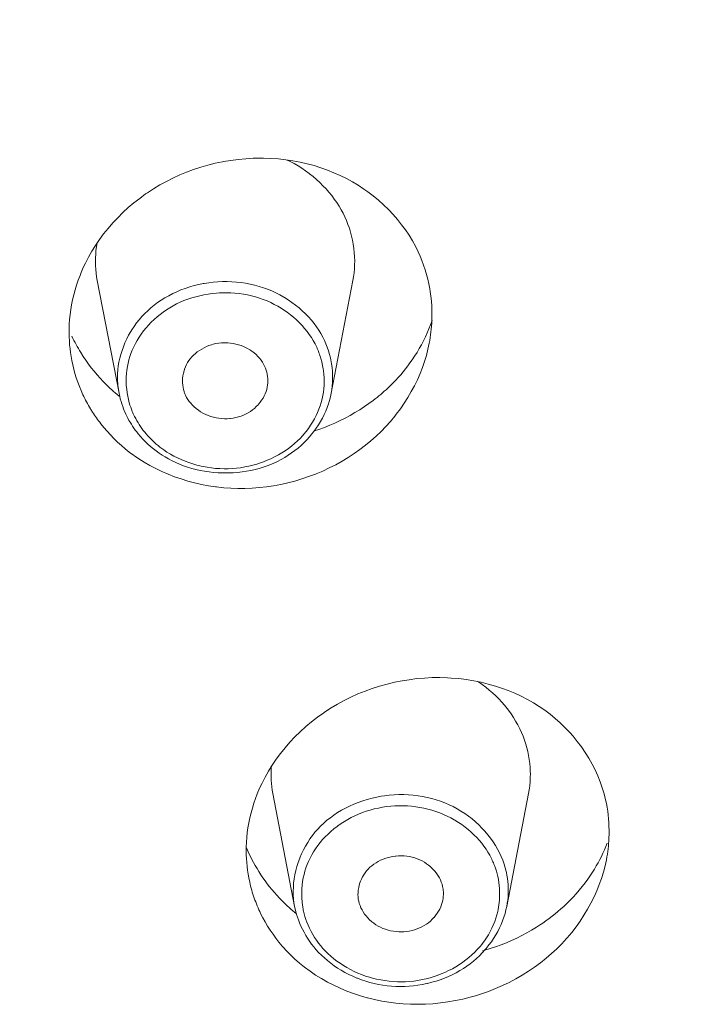
# Model space of a CAD drawing. Units: millimetres. Extents: x 23638 to 25318, y 4478 to 6854.
# Drawn here: x 24028 to 24036, y 5916 to 5928 of the extents above; entities that cross this region are included whole.
import ezdxf

# ---------------------------------------------------------------- set-up
doc = ezdxf.new("R2010")
doc.units = ezdxf.units.MM
doc.header["$LTSCALE"] = 10
doc.layers.add('寸法', color=3, linetype='Continuous', lineweight=20)
doc.layers.add('細線', color=7, linetype='Continuous', lineweight=9)
doc.styles.add('japanese', font='romans.shx', dxfattribs={"bigfont": 'bigfont.shx'})
doc.dimstyles.new('KIHON', dxfattribs={"dimscale": 10, "dimtxt": 2.5, "dimasz": 2.5, "dimexe": 0, "dimexo": 2, "dimgap": 1, "dimtad": 1, "dimdec": 0, "dimdsep": 46, "dimtxsty": 'japanese', "dimblk": 'OPEN30', "dimcen": 2.5, "dimadec": 0, "dimazin": 0, "dimtfac": 1, "dimtdec": 0, "dimtmove": 0, "dimatfit": 0, "dimfxl": 1, "dimarcsym": 0})

# ---------------------------------------------------------------- blocks, each defined once
blk = doc.blocks.new('_Open30')
at = {"color": 0, "linetype": 'ByBlock', "lineweight": -2}
for p, q in [((-1, 0.26795), (0, 0)), ((0, 0), (-1, -0.26795)), ((0, 0), (-1, 0))]:
    blk.add_line(p, q, dxfattribs=at)
blk = doc.blocks.new('*D195')
at = {"layer": 'Defpoints', "color": 0, "transparency": 16777216}
for p in [(24046.928, 6038.589), (24046.928, 5944.164), (23946.921, 5920.858)]:
    blk.add_point(p, dxfattribs=at)
at = {"layer": '寸法', "color": 0, "lineweight": -2, "transparency": 16777216}
for p, q in [((23946.921, 5930.858), (23946.921, 6038.589)), ((23971.921, 6038.589), (24021.928, 6038.589)), ((24046.928, 5954.164), (24046.928, 6038.589))]:
    blk.add_line(p, q, dxfattribs=at)
at = {"layer": '寸法', "color": 0, "lineweight": -2, "transparency": 16777216, "xscale": 25, "yscale": 25, "zscale": 25, "rotation": 180}
blk.add_blockref('_Open30', (23946.921, 6038.589), dxfattribs=at)
at = {"layer": '寸法', "color": 0, "lineweight": -2, "transparency": 16777216, "xscale": 25, "yscale": 25, "zscale": 25}
blk.add_blockref('_Open30', (24046.928, 6038.589), dxfattribs=at)
at = {"layer": '寸法', "color": 0, "lineweight": 5, "transparency": 16777216, "insert": (23996.924, 6061.089), "char_height": 25, "attachment_point": 5, "style": 'japanese'}
blk.add_mtext('%%C100', dxfattribs=at)

msp = doc.modelspace()

# ---------------------------------------------------------------- linework, layer by layer
at = {"layer": '細線'}
for points in [[(24028.544, 5924.834), (24028.58, 5924.903), (24028.619, 5924.972), (24028.662, 5925.04), (24028.707, 5925.108), (24028.756, 5925.174), (24028.808, 5925.239), (24028.863, 5925.302), (24028.921, 5925.364), (24028.982, 5925.424), (24029.045, 5925.481), (24029.11, 5925.537), (24029.178, 5925.59), (24029.248, 5925.641), (24029.269, 5925.655), (24029.341, 5925.702), (24029.414, 5925.747), (24029.49, 5925.788), (24029.567, 5925.827), (24029.646, 5925.864), (24029.727, 5925.897), (24029.809, 5925.927), (24029.892, 5925.954), (24029.976, 5925.979), (24030.062, 5926), (24030.148, 5926.018), (24030.157, 5926.019), (24030.243, 5926.034), (24030.331, 5926.045), (24030.418, 5926.053), (24030.506, 5926.058), (24030.539, 5926.059), (24030.626, 5926.059), (24030.713, 5926.056), (24030.8, 5926.05), (24030.885, 5926.041), (24030.97, 5926.028), (24031.053, 5926.012), (24031.136, 5925.994), (24031.216, 5925.972), (24031.295, 5925.948), (24031.373, 5925.92), (24031.448, 5925.89), (24031.522, 5925.857), (24031.594, 5925.822), (24031.664, 5925.784), (24031.732, 5925.743), (24031.799, 5925.699), (24031.844, 5925.667), (24031.908, 5925.618), (24031.969, 5925.567), (24032.029, 5925.514), (24032.086, 5925.458), (24032.14, 5925.401), (24032.191, 5925.342), (24032.24, 5925.282), (24032.285, 5925.22), (24032.327, 5925.158), (24032.366, 5925.094), (24032.401, 5925.03), (24032.433, 5924.965)], [(24030.904, 5926.038), (24030.937, 5926.021), (24030.984, 5925.996), (24031.03, 5925.969), (24031.075, 5925.941), (24031.118, 5925.912), (24031.16, 5925.881), (24031.165, 5925.877), (24031.206, 5925.845), (24031.245, 5925.811), (24031.284, 5925.775), (24031.321, 5925.738), (24031.357, 5925.701), (24031.391, 5925.662), (24031.423, 5925.622), (24031.453, 5925.582), (24031.482, 5925.541), (24031.509, 5925.499), (24031.533, 5925.457), (24031.556, 5925.415), (24031.577, 5925.372)], [(24031.577, 5925.372), (24031.596, 5925.33), (24031.613, 5925.286), (24031.629, 5925.241), (24031.643, 5925.196), (24031.655, 5925.149), (24031.666, 5925.101), (24031.675, 5925.053), (24031.675, 5925.053), (24031.682, 5925.005), (24031.687, 5924.956), (24031.69, 5924.908), (24031.692, 5924.86), (24031.691, 5924.812), (24031.689, 5924.765), (24031.685, 5924.718), (24031.679, 5924.673), (24031.671, 5924.628)], [(24028.683, 5924.628), (24028.675, 5924.672), (24028.669, 5924.716), (24028.665, 5924.76), (24028.662, 5924.804), (24028.661, 5924.848), (24028.662, 5924.893), (24028.664, 5924.937), (24028.667, 5924.981), (24028.673, 5925.025), (24028.68, 5925.069)], [(24032.433, 5924.965), (24032.456, 5924.914), (24032.477, 5924.862), (24032.496, 5924.809), (24032.514, 5924.756), (24032.53, 5924.701), (24032.545, 5924.645), (24032.558, 5924.589), (24032.569, 5924.532), (24032.574, 5924.502), (24032.582, 5924.445), (24032.588, 5924.388), (24032.592, 5924.331), (24032.594, 5924.274), (24032.595, 5924.218), (24032.594, 5924.163)], [(24028.353, 5924.061), (24028.355, 5924.118), (24028.359, 5924.174), (24028.365, 5924.231), (24028.373, 5924.289), (24028.383, 5924.346), (24028.394, 5924.404), (24028.408, 5924.462), (24028.424, 5924.52), (24028.441, 5924.577), (24028.46, 5924.633), (24028.481, 5924.69), (24028.495, 5924.725), (24028.519, 5924.78), (24028.544, 5924.834)], [(24028.937, 5923.311), (24028.683, 5924.628)], [(24031.339, 5923.928), (24031.319, 5923.969), (24031.296, 5924.009), (24031.271, 5924.049), (24031.245, 5924.089), (24031.216, 5924.128), (24031.185, 5924.166), (24031.152, 5924.204), (24031.116, 5924.24), (24031.079, 5924.275), (24031.041, 5924.309), (24031, 5924.342), (24030.958, 5924.373), (24030.915, 5924.403), (24030.87, 5924.431), (24030.862, 5924.436), (24030.816, 5924.462), (24030.769, 5924.485), (24030.722, 5924.507), (24030.673, 5924.527), (24030.624, 5924.545), (24030.573, 5924.561), (24030.522, 5924.575), (24030.47, 5924.587), (24030.417, 5924.597), (24030.364, 5924.606), (24030.31, 5924.612), (24030.255, 5924.616), (24030.201, 5924.617), (24030.146, 5924.617), (24030.091, 5924.615), (24030.036, 5924.61), (24029.985, 5924.604), (24029.931, 5924.595), (24029.922, 5924.594), (24029.868, 5924.583), (24029.815, 5924.57), (24029.763, 5924.555), (24029.711, 5924.538), (24029.661, 5924.519), (24029.612, 5924.498), (24029.564, 5924.476), (24029.517, 5924.452), (24029.472, 5924.427), (24029.429, 5924.4), (24029.387, 5924.371), (24029.347, 5924.341), (24029.309, 5924.31), (24029.272, 5924.277), (24029.237, 5924.243), (24029.204, 5924.208), (24029.172, 5924.171), (24029.142, 5924.133), (24029.113, 5924.093), (24029.086, 5924.052), (24029.074, 5924.032), (24029.049, 5923.989), (24029.027, 5923.946), (24029.006, 5923.901), (24028.988, 5923.856), (24028.972, 5923.811), (24028.957, 5923.766), (24028.946, 5923.721), (24028.936, 5923.676), (24028.928, 5923.631), (24028.923, 5923.586), (24028.92, 5923.542), (24028.919, 5923.499)], [(24031.417, 5923.311), (24031.671, 5924.628)], [(24031.247, 5923.852), (24031.228, 5923.89), (24031.207, 5923.927), (24031.185, 5923.963), (24031.16, 5924), (24031.134, 5924.035), (24031.106, 5924.07), (24031.076, 5924.104), (24031.044, 5924.137), (24031.011, 5924.169), (24030.976, 5924.2), (24030.94, 5924.23), (24030.903, 5924.258), (24030.871, 5924.28), (24030.832, 5924.306), (24030.792, 5924.329), (24030.751, 5924.351), (24030.71, 5924.372), (24030.667, 5924.391), (24030.623, 5924.408), (24030.578, 5924.424), (24030.532, 5924.438), (24030.485, 5924.45), (24030.438, 5924.461), (24030.39, 5924.469), (24030.341, 5924.476), (24030.292, 5924.482), (24030.243, 5924.485), (24030.193, 5924.486), (24030.143, 5924.486), (24030.11, 5924.485), (24030.075, 5924.482), (24030.026, 5924.478), (24029.977, 5924.471), (24029.928, 5924.463), (24029.88, 5924.452), (24029.833, 5924.44), (24029.786, 5924.427), (24029.741, 5924.411), (24029.696, 5924.394), (24029.653, 5924.376), (24029.61, 5924.356), (24029.569, 5924.334), (24029.529, 5924.311), (24029.49, 5924.287), (24029.453, 5924.261), (24029.416, 5924.233), (24029.381, 5924.204), (24029.347, 5924.174), (24029.314, 5924.142), (24029.282, 5924.109), (24029.252, 5924.075), (24029.224, 5924.04), (24029.197, 5924.004), (24029.172, 5923.967), (24029.149, 5923.93), (24029.128, 5923.893), (24029.109, 5923.855), (24029.092, 5923.817), (24029.076, 5923.778), (24029.063, 5923.74)], [(24032.596, 5924.162), (24032.579, 5924.113), (24032.56, 5924.065), (24032.54, 5924.018), (24032.518, 5923.97), (24032.495, 5923.924), (24032.471, 5923.878), (24032.446, 5923.833), (24032.42, 5923.789), (24032.392, 5923.745), (24032.363, 5923.702)], [(24032.563, 5923.897), (24032.547, 5923.826), (24032.529, 5923.754), (24032.507, 5923.683), (24032.483, 5923.612), (24032.455, 5923.541), (24032.424, 5923.47), (24032.39, 5923.4), (24032.353, 5923.331), (24032.314, 5923.263), (24032.271, 5923.196), (24032.226, 5923.13), (24032.178, 5923.067), (24032.16, 5923.044), (24032.109, 5922.982), (24032.056, 5922.923), (24032, 5922.866), (24031.942, 5922.81), (24031.881, 5922.756), (24031.818, 5922.704), (24031.752, 5922.654), (24031.685, 5922.607), (24031.615, 5922.561), (24031.544, 5922.518), (24031.47, 5922.477), (24031.395, 5922.439), (24031.318, 5922.403), (24031.24, 5922.37), (24031.233, 5922.367), (24031.153, 5922.337), (24031.074, 5922.311), (24030.993, 5922.286), (24030.91, 5922.265), (24030.827, 5922.247), (24030.744, 5922.231), (24030.66, 5922.219), (24030.577, 5922.209), (24030.493, 5922.203), (24030.409, 5922.2), (24030.326, 5922.2), (24030.243, 5922.202), (24030.161, 5922.208), (24030.078, 5922.217), (24030.063, 5922.219), (24029.981, 5922.231), (24029.899, 5922.247), (24029.819, 5922.265), (24029.74, 5922.286), (24029.662, 5922.31), (24029.586, 5922.336), (24029.511, 5922.366), (24029.438, 5922.397), (24029.367, 5922.431), (24029.298, 5922.468), (24029.232, 5922.506), (24029.167, 5922.547)], [(24029.685, 5923.383), (24029.681, 5923.408), (24029.679, 5923.435), (24029.679, 5923.462), (24029.68, 5923.489), (24029.684, 5923.517), (24029.689, 5923.545), (24029.697, 5923.573), (24029.703, 5923.593), (24029.714, 5923.62), (24029.726, 5923.646), (24029.739, 5923.671), (24029.754, 5923.694), (24029.77, 5923.716), (24029.788, 5923.738), (24029.808, 5923.758), (24029.829, 5923.778), (24029.852, 5923.796), (24029.877, 5923.813), (24029.903, 5923.829), (24029.93, 5923.844), (24029.959, 5923.857), (24029.988, 5923.869), (24030.019, 5923.879), (24030.038, 5923.884), (24030.07, 5923.892), (24030.102, 5923.897), (24030.134, 5923.9), (24030.144, 5923.901), (24030.177, 5923.902), (24030.209, 5923.901), (24030.241, 5923.898), (24030.272, 5923.894), (24030.303, 5923.887), (24030.334, 5923.879), (24030.364, 5923.869), (24030.393, 5923.857), (24030.421, 5923.844), (24030.437, 5923.836), (24030.464, 5923.82), (24030.49, 5923.802), (24030.515, 5923.783), (24030.538, 5923.763), (24030.559, 5923.742), (24030.579, 5923.721), (24030.597, 5923.698), (24030.613, 5923.675), (24030.627, 5923.652), (24030.639, 5923.628)], [(24031.417, 5923.311), (24031.424, 5923.352), (24031.429, 5923.393), (24031.432, 5923.436), (24031.434, 5923.479), (24031.433, 5923.523), (24031.431, 5923.567), (24031.427, 5923.611), (24031.421, 5923.655), (24031.417, 5923.68), (24031.408, 5923.724), (24031.398, 5923.766), (24031.385, 5923.808), (24031.371, 5923.849), (24031.356, 5923.889), (24031.339, 5923.928)], [(24029.063, 5923.74), (24029.052, 5923.702), (24029.042, 5923.663), (24029.034, 5923.623), (24029.028, 5923.582), (24029.024, 5923.541), (24029.021, 5923.499), (24029.02, 5923.456), (24029.021, 5923.414), (24029.022, 5923.402), (24029.026, 5923.36), (24029.031, 5923.318), (24029.038, 5923.277), (24029.047, 5923.237), (24029.057, 5923.198)], [(24030.639, 5923.628), (24030.648, 5923.605), (24030.657, 5923.582), (24030.663, 5923.557), (24030.669, 5923.533), (24030.673, 5923.508), (24030.675, 5923.483), (24030.676, 5923.457), (24030.675, 5923.432), (24030.672, 5923.407), (24030.669, 5923.383)], [(24031.082, 5922.816), (24031.096, 5922.832), (24031.124, 5922.866), (24031.151, 5922.901), (24031.176, 5922.937), (24031.199, 5922.974), (24031.221, 5923.012), (24031.24, 5923.05), (24031.258, 5923.088), (24031.274, 5923.127), (24031.288, 5923.166), (24031.3, 5923.205), (24031.31, 5923.245), (24031.319, 5923.284), (24031.325, 5923.324), (24031.33, 5923.365), (24031.333, 5923.407), (24031.334, 5923.449), (24031.333, 5923.491), (24031.331, 5923.533), (24031.326, 5923.575), (24031.323, 5923.596), (24031.316, 5923.637), (24031.307, 5923.678), (24031.296, 5923.718)], [(24032.363, 5923.702), (24032.338, 5923.666), (24032.312, 5923.631), (24032.285, 5923.597), (24032.258, 5923.563), (24032.23, 5923.529), (24032.201, 5923.496), (24032.171, 5923.464), (24032.141, 5923.433), (24032.11, 5923.402), (24032.078, 5923.372)], [(24029.715, 5923.288), (24029.711, 5923.297), (24029.707, 5923.306), (24029.703, 5923.315), (24029.7, 5923.325), (24029.697, 5923.334), (24029.694, 5923.344), (24029.691, 5923.354), (24029.689, 5923.363), (24029.687, 5923.373), (24029.685, 5923.383)], [(24030.669, 5923.383), (24030.663, 5923.357), (24030.655, 5923.331), (24030.645, 5923.306), (24030.633, 5923.28), (24030.62, 5923.255), (24030.604, 5923.23), (24030.587, 5923.206), (24030.568, 5923.183), (24030.562, 5923.176), (24030.541, 5923.155), (24030.52, 5923.135), (24030.497, 5923.117), (24030.473, 5923.1), (24030.447, 5923.084), (24030.421, 5923.07), (24030.392, 5923.057), (24030.363, 5923.045), (24030.333, 5923.036), (24030.302, 5923.028), (24030.271, 5923.022), (24030.239, 5923.017), (24030.233, 5923.017), (24030.201, 5923.014), (24030.168, 5923.014), (24030.136, 5923.016), (24030.104, 5923.019), (24030.072, 5923.024), (24030.041, 5923.031), (24030.01, 5923.04), (24029.98, 5923.05), (24029.952, 5923.062), (24029.924, 5923.076), (24029.917, 5923.08), (24029.89, 5923.096), (24029.864, 5923.113), (24029.839, 5923.132), (24029.816, 5923.152), (24029.795, 5923.173), (24029.775, 5923.195), (24029.757, 5923.217), (24029.741, 5923.24), (24029.727, 5923.264), (24029.715, 5923.288)], [(24029.475, 5922.567), (24029.515, 5922.544), (24029.557, 5922.522), (24029.6, 5922.501), (24029.645, 5922.482), (24029.691, 5922.465), (24029.738, 5922.449), (24029.786, 5922.434), (24029.835, 5922.421), (24029.886, 5922.41), (24029.937, 5922.401), (24029.989, 5922.393), (24030.041, 5922.387), (24030.094, 5922.383), (24030.147, 5922.381), (24030.165, 5922.38), (24030.218, 5922.381), (24030.271, 5922.383), (24030.323, 5922.387), (24030.375, 5922.393), (24030.427, 5922.401), (24030.477, 5922.41), (24030.527, 5922.421), (24030.575, 5922.434), (24030.623, 5922.449), (24030.669, 5922.465), (24030.701, 5922.477), (24030.746, 5922.496), (24030.789, 5922.516), (24030.832, 5922.538), (24030.874, 5922.562), (24030.914, 5922.587), (24030.954, 5922.614), (24030.992, 5922.642), (24031.029, 5922.671), (24031.064, 5922.702), (24031.098, 5922.734), (24031.131, 5922.767), (24031.162, 5922.801), (24031.192, 5922.837), (24031.214, 5922.865), (24031.242, 5922.903), (24031.267, 5922.942), (24031.291, 5922.982), (24031.314, 5923.022), (24031.334, 5923.063), (24031.353, 5923.104), (24031.37, 5923.145), (24031.384, 5923.187), (24031.397, 5923.228), (24031.408, 5923.27), (24031.417, 5923.311)], [(24031.909, 5923.229), (24031.858, 5923.191), (24031.805, 5923.155), (24031.751, 5923.119), (24031.695, 5923.085), (24031.638, 5923.053), (24031.58, 5923.022), (24031.52, 5922.992), (24031.46, 5922.964), (24031.399, 5922.938), (24031.337, 5922.913), (24031.274, 5922.89), (24031.22, 5922.872)], [(24029.016, 5923.067), (24029.028, 5923.043), (24029.04, 5923.019), (24029.053, 5922.995), (24029.067, 5922.972), (24029.081, 5922.949), (24029.096, 5922.926), (24029.111, 5922.904), (24029.127, 5922.882), (24029.143, 5922.86), (24029.16, 5922.839)], [(24029.107, 5923.064), (24029.119, 5923.039), (24029.132, 5923.015), (24029.145, 5922.991), (24029.159, 5922.968), (24029.173, 5922.945), (24029.188, 5922.922), (24029.204, 5922.9), (24029.22, 5922.878), (24029.237, 5922.857), (24029.255, 5922.836)], [(24029.167, 5922.547), (24029.118, 5922.581), (24029.105, 5922.59), (24029.057, 5922.625), (24029.01, 5922.663), (24028.964, 5922.701), (24028.92, 5922.741), (24028.877, 5922.782), (24028.836, 5922.824), (24028.797, 5922.867), (24028.759, 5922.911), (24028.723, 5922.956)], [(24029.16, 5922.839), (24029.186, 5922.807), (24029.215, 5922.776), (24029.244, 5922.746), (24029.274, 5922.717), (24029.306, 5922.689), (24029.338, 5922.663), (24029.371, 5922.637), (24029.405, 5922.612), (24029.44, 5922.589), (24029.475, 5922.567)], [(24029.255, 5922.836), (24029.273, 5922.815), (24029.292, 5922.795), (24029.311, 5922.775), (24029.331, 5922.755), (24029.351, 5922.737), (24029.372, 5922.718), (24029.393, 5922.7), (24029.415, 5922.683), (24029.437, 5922.666), (24029.459, 5922.65)], [(24029.459, 5922.65), (24029.497, 5922.625), (24029.537, 5922.6), (24029.578, 5922.577), (24029.62, 5922.556), (24029.663, 5922.536), (24029.708, 5922.518), (24029.753, 5922.501), (24029.8, 5922.486), (24029.847, 5922.472), (24029.895, 5922.461), (24029.919, 5922.455), (24029.967, 5922.446), (24030.016, 5922.439), (24030.065, 5922.434), (24030.115, 5922.431), (24030.164, 5922.429), (24030.213, 5922.43), (24030.261, 5922.432), (24030.31, 5922.436), (24030.358, 5922.442), (24030.406, 5922.45), (24030.454, 5922.46), (24030.502, 5922.471), (24030.549, 5922.484), (24030.577, 5922.494), (24030.624, 5922.51), (24030.669, 5922.528), (24030.713, 5922.547), (24030.756, 5922.568), (24030.799, 5922.591), (24030.839, 5922.615), (24030.879, 5922.64), (24030.917, 5922.667), (24030.953, 5922.695), (24030.988, 5922.724), (24031.021, 5922.754), (24031.053, 5922.784), (24031.082, 5922.816)], [(24030.608, 5918.755), (24030.644, 5918.826), (24030.684, 5918.896), (24030.727, 5918.966), (24030.774, 5919.034), (24030.823, 5919.102), (24030.877, 5919.167), (24030.933, 5919.232), (24030.992, 5919.295), (24031.054, 5919.356), (24031.119, 5919.415), (24031.187, 5919.471), (24031.257, 5919.525), (24031.329, 5919.577), (24031.34, 5919.584), (24031.415, 5919.633), (24031.491, 5919.678), (24031.568, 5919.721), (24031.648, 5919.76), (24031.729, 5919.797), (24031.812, 5919.83), (24031.897, 5919.861), (24031.983, 5919.888), (24032.07, 5919.912), (24032.158, 5919.933), (24032.246, 5919.951), (24032.33, 5919.964), (24032.419, 5919.976), (24032.509, 5919.983), (24032.598, 5919.988), (24032.688, 5919.988), (24032.777, 5919.986), (24032.82, 5919.983), (24032.908, 5919.976), (24032.996, 5919.965), (24033.083, 5919.951), (24033.169, 5919.933), (24033.253, 5919.912), (24033.337, 5919.888), (24033.419, 5919.861), (24033.486, 5919.837), (24033.564, 5919.805), (24033.639, 5919.77), (24033.711, 5919.733), (24033.781, 5919.694), (24033.849, 5919.652), (24033.913, 5919.607), (24033.976, 5919.561), (24034.036, 5919.511), (24034.095, 5919.459), (24034.152, 5919.403), (24034.207, 5919.345), (24034.244, 5919.304), (24034.294, 5919.242), (24034.342, 5919.178), (24034.387, 5919.112), (24034.429, 5919.046), (24034.467, 5918.978), (24034.502, 5918.909), (24034.534, 5918.839), (24034.562, 5918.77), (24034.586, 5918.7), (24034.607, 5918.63), (24034.625, 5918.561)], [(24033.132, 5919.941), (24033.138, 5919.937), (24033.182, 5919.907), (24033.224, 5919.875), (24033.264, 5919.843), (24033.303, 5919.81), (24033.34, 5919.776), (24033.375, 5919.74), (24033.41, 5919.703), (24033.443, 5919.665), (24033.458, 5919.647), (24033.489, 5919.606), (24033.519, 5919.565), (24033.547, 5919.522), (24033.573, 5919.479), (24033.598, 5919.436), (24033.621, 5919.391), (24033.641, 5919.347), (24033.66, 5919.302), (24033.677, 5919.257), (24033.692, 5919.212), (24033.705, 5919.167), (24033.716, 5919.123)], [(24033.716, 5919.123), (24033.725, 5919.077), (24033.733, 5919.031), (24033.738, 5918.984), (24033.742, 5918.936), (24033.744, 5918.888), (24033.745, 5918.867), (24033.744, 5918.819), (24033.742, 5918.772), (24033.737, 5918.724), (24033.731, 5918.678), (24033.723, 5918.632)], [(24030.424, 5918.009), (24030.426, 5918.065), (24030.43, 5918.121), (24030.436, 5918.178), (24030.444, 5918.234), (24030.454, 5918.291), (24030.466, 5918.348), (24030.48, 5918.406), (24030.495, 5918.462), (24030.513, 5918.519), (24030.532, 5918.575), (24030.553, 5918.631), (24030.56, 5918.648), (24030.583, 5918.702), (24030.608, 5918.755)], [(24030.989, 5917.314), (24030.735, 5918.632)], [(24033.463, 5917.722), (24033.452, 5917.765), (24033.439, 5917.809), (24033.423, 5917.853), (24033.405, 5917.896), (24033.385, 5917.94), (24033.362, 5917.983), (24033.337, 5918.026), (24033.31, 5918.069), (24033.28, 5918.111), (24033.248, 5918.152), (24033.214, 5918.192), (24033.179, 5918.23), (24033.141, 5918.268), (24033.102, 5918.304), (24033.064, 5918.336), (24033.022, 5918.369), (24032.979, 5918.399), (24032.934, 5918.428), (24032.889, 5918.455), (24032.843, 5918.48), (24032.795, 5918.503), (24032.746, 5918.524), (24032.696, 5918.543), (24032.645, 5918.56), (24032.593, 5918.575), (24032.54, 5918.588), (24032.486, 5918.599), (24032.432, 5918.608), (24032.376, 5918.614), (24032.321, 5918.619), (24032.264, 5918.621), (24032.208, 5918.621), (24032.151, 5918.619), (24032.095, 5918.614), (24032.038, 5918.607), (24032, 5918.602), (24031.949, 5918.592), (24031.894, 5918.58), (24031.839, 5918.565), (24031.785, 5918.549), (24031.733, 5918.53), (24031.682, 5918.51), (24031.632, 5918.487), (24031.583, 5918.463), (24031.537, 5918.438), (24031.491, 5918.41), (24031.448, 5918.381), (24031.407, 5918.351), (24031.367, 5918.32), (24031.329, 5918.286), (24031.293, 5918.252), (24031.259, 5918.217), (24031.227, 5918.18), (24031.197, 5918.142), (24031.169, 5918.103), (24031.142, 5918.062), (24031.117, 5918.019), (24031.093, 5917.975), (24031.071, 5917.929), (24031.052, 5917.883), (24031.049, 5917.876), (24031.031, 5917.828), (24031.016, 5917.78), (24031.003, 5917.732), (24030.993, 5917.684), (24030.984, 5917.635), (24030.978, 5917.587), (24030.975, 5917.54), (24030.973, 5917.493), (24030.974, 5917.447), (24030.977, 5917.402), (24030.982, 5917.357), (24030.989, 5917.314)], [(24033.469, 5917.314), (24033.723, 5918.632)], [(24034.625, 5918.561), (24034.634, 5918.517), (24034.642, 5918.473), (24034.649, 5918.428), (24034.654, 5918.384), (24034.659, 5918.339), (24034.662, 5918.294), (24034.664, 5918.249), (24034.665, 5918.204), (24034.665, 5918.159), (24034.664, 5918.114)], [(24033.27, 5917.911), (24033.249, 5917.947), (24033.227, 5917.983), (24033.202, 5918.018), (24033.176, 5918.053), (24033.148, 5918.087), (24033.118, 5918.12), (24033.086, 5918.152), (24033.053, 5918.183), (24033.018, 5918.213), (24032.981, 5918.242), (24032.944, 5918.27), (24032.905, 5918.296), (24032.864, 5918.321), (24032.856, 5918.326), (24032.815, 5918.349), (24032.773, 5918.37), (24032.73, 5918.389), (24032.686, 5918.407), (24032.641, 5918.423), (24032.595, 5918.438), (24032.548, 5918.45), (24032.501, 5918.461), (24032.453, 5918.471), (24032.405, 5918.478), (24032.356, 5918.484), (24032.307, 5918.488), (24032.257, 5918.49), (24032.207, 5918.49), (24032.162, 5918.488), (24032.115, 5918.485), (24032.065, 5918.48), (24032.016, 5918.472), (24031.968, 5918.463), (24031.92, 5918.453), (24031.873, 5918.44), (24031.827, 5918.426), (24031.782, 5918.411), (24031.737, 5918.393), (24031.694, 5918.374), (24031.652, 5918.354), (24031.611, 5918.331), (24031.571, 5918.308), (24031.532, 5918.283), (24031.495, 5918.256), (24031.485, 5918.249), (24031.449, 5918.221), (24031.414, 5918.191), (24031.38, 5918.159), (24031.348, 5918.127), (24031.317, 5918.094), (24031.288, 5918.059), (24031.261, 5918.024), (24031.235, 5917.988), (24031.211, 5917.952), (24031.19, 5917.915), (24031.17, 5917.878), (24031.152, 5917.84), (24031.136, 5917.802)], [(24034.643, 5918.055), (24034.628, 5918.015), (24034.611, 5917.976), (24034.594, 5917.937), (24034.575, 5917.899), (24034.556, 5917.861), (24034.536, 5917.824), (24034.515, 5917.787), (24034.494, 5917.75), (24034.471, 5917.714), (24034.448, 5917.678)], [(24034.634, 5917.86), (24034.618, 5917.787), (24034.599, 5917.714), (24034.577, 5917.642), (24034.551, 5917.569), (24034.522, 5917.496), (24034.489, 5917.424), (24034.453, 5917.352), (24034.414, 5917.281), (24034.372, 5917.211), (24034.327, 5917.142), (24034.279, 5917.075), (24034.228, 5917.01), (24034.174, 5916.946), (24034.168, 5916.938), (24034.111, 5916.877), (24034.053, 5916.818), (24033.992, 5916.762), (24033.929, 5916.707), (24033.862, 5916.654), (24033.794, 5916.604), (24033.723, 5916.556), (24033.65, 5916.51), (24033.575, 5916.467), (24033.498, 5916.426), (24033.419, 5916.388), (24033.338, 5916.353), (24033.255, 5916.321), (24033.172, 5916.291), (24033.104, 5916.27), (24033.041, 5916.252), (24032.955, 5916.231), (24032.868, 5916.213), (24032.781, 5916.197), (24032.693, 5916.186), (24032.606, 5916.177), (24032.519, 5916.172), (24032.432, 5916.17), (24032.345, 5916.171), (24032.259, 5916.175), (24032.174, 5916.183), (24032.09, 5916.193), (24032.007, 5916.207), (24031.924, 5916.224), (24031.842, 5916.244), (24031.839, 5916.245), (24031.758, 5916.269), (24031.678, 5916.295), (24031.599, 5916.325), (24031.523, 5916.357), (24031.448, 5916.392), (24031.375, 5916.43), (24031.304, 5916.47), (24031.235, 5916.512), (24031.17, 5916.557), (24031.106, 5916.603), (24031.046, 5916.652), (24030.989, 5916.702), (24030.934, 5916.754)], [(24031.739, 5917.374), (24031.734, 5917.399), (24031.731, 5917.424), (24031.73, 5917.451), (24031.731, 5917.478), (24031.734, 5917.505), (24031.738, 5917.533), (24031.745, 5917.561), (24031.753, 5917.589), (24031.76, 5917.607), (24031.771, 5917.634), (24031.784, 5917.66), (24031.798, 5917.684), (24031.814, 5917.707), (24031.831, 5917.729), (24031.85, 5917.75), (24031.87, 5917.771), (24031.892, 5917.79), (24031.916, 5917.807), (24031.941, 5917.824), (24031.967, 5917.84), (24031.995, 5917.854), (24032.024, 5917.866), (24032.054, 5917.877), (24032.085, 5917.886), (24032.116, 5917.894), (24032.131, 5917.897), (24032.163, 5917.901), (24032.173, 5917.903), (24032.205, 5917.905), (24032.238, 5917.906), (24032.27, 5917.904), (24032.302, 5917.901), (24032.333, 5917.896), (24032.364, 5917.889), (24032.394, 5917.881), (24032.423, 5917.87), (24032.452, 5917.859), (24032.479, 5917.845), (24032.506, 5917.83), (24032.531, 5917.813), (24032.556, 5917.795), (24032.568, 5917.785), (24032.591, 5917.764), (24032.613, 5917.742), (24032.633, 5917.72), (24032.651, 5917.696), (24032.667, 5917.672), (24032.682, 5917.648), (24032.694, 5917.623), (24032.704, 5917.598), (24032.713, 5917.573), (24032.719, 5917.548)], [(24031.136, 5917.802), (24031.122, 5917.765), (24031.11, 5917.726), (24031.099, 5917.687), (24031.09, 5917.646), (24031.083, 5917.604), (24031.078, 5917.562), (24031.074, 5917.52), (24031.072, 5917.477), (24031.072, 5917.452), (24031.074, 5917.409), (24031.077, 5917.367), (24031.082, 5917.326)], [(24030.464, 5917.597), (24030.454, 5917.647)], [(24030.841, 5917.381), (24030.811, 5917.412), (24030.782, 5917.444), (24030.753, 5917.477), (24030.724, 5917.51), (24030.697, 5917.544), (24030.67, 5917.578), (24030.644, 5917.613), (24030.619, 5917.648), (24030.594, 5917.684), (24030.571, 5917.721)], [(24033.469, 5917.314), (24033.475, 5917.35), (24033.48, 5917.386), (24033.484, 5917.423), (24033.486, 5917.46), (24033.487, 5917.496), (24033.486, 5917.533), (24033.485, 5917.569), (24033.482, 5917.606), (24033.477, 5917.642), (24033.471, 5917.678)], [(24032.719, 5917.548), (24032.723, 5917.532), (24032.725, 5917.516), (24032.727, 5917.5), (24032.728, 5917.484), (24032.728, 5917.467), (24032.728, 5917.451), (24032.727, 5917.435), (24032.726, 5917.418), (24032.724, 5917.402), (24032.721, 5917.386)], [(24033.363, 5917.253), (24033.369, 5917.279), (24033.374, 5917.306), (24033.378, 5917.333), (24033.381, 5917.36), (24033.383, 5917.387), (24033.385, 5917.414), (24033.386, 5917.441), (24033.386, 5917.468), (24033.386, 5917.495), (24033.384, 5917.522)], [(24030.989, 5917.313), (24030.995, 5917.285)], [(24031.238, 5916.812), (24031.269, 5916.777), (24031.302, 5916.744), (24031.337, 5916.712), (24031.373, 5916.68), (24031.411, 5916.65), (24031.451, 5916.621), (24031.492, 5916.593), (24031.535, 5916.567), (24031.578, 5916.542), (24031.623, 5916.518), (24031.669, 5916.497), (24031.716, 5916.477), (24031.724, 5916.474), (24031.772, 5916.456), (24031.82, 5916.44), (24031.869, 5916.425), (24031.918, 5916.413), (24031.968, 5916.403), (24032.019, 5916.394), (24032.07, 5916.387), (24032.122, 5916.382), (24032.173, 5916.379), (24032.225, 5916.378), (24032.277, 5916.379), (24032.329, 5916.382), (24032.379, 5916.386), (24032.431, 5916.393), (24032.482, 5916.401), (24032.533, 5916.412), (24032.544, 5916.414), (24032.594, 5916.427), (24032.643, 5916.441), (24032.692, 5916.457), (24032.74, 5916.475), (24032.787, 5916.495), (24032.832, 5916.516), (24032.877, 5916.539), (24032.92, 5916.563), (24032.962, 5916.589), (24033.002, 5916.616), (24033.041, 5916.644), (24033.079, 5916.674), (24033.114, 5916.705), (24033.149, 5916.737), (24033.182, 5916.77), (24033.214, 5916.805), (24033.231, 5916.825), (24033.261, 5916.863), (24033.289, 5916.901), (24033.316, 5916.94), (24033.34, 5916.98), (24033.363, 5917.021), (24033.384, 5917.062), (24033.403, 5917.104), (24033.42, 5917.145), (24033.436, 5917.187), (24033.449, 5917.23), (24033.46, 5917.272), (24033.469, 5917.314)], [(24032.721, 5917.386), (24032.715, 5917.36), (24032.707, 5917.335), (24032.697, 5917.309), (24032.685, 5917.283), (24032.671, 5917.258), (24032.656, 5917.233), (24032.638, 5917.209), (24032.619, 5917.186), (24032.618, 5917.185), (24032.598, 5917.163), (24032.576, 5917.142), (24032.553, 5917.123), (24032.53, 5917.106), (24032.504, 5917.09), (24032.478, 5917.076), (24032.45, 5917.062), (24032.422, 5917.051), (24032.392, 5917.041), (24032.362, 5917.033), (24032.33, 5917.026), (24032.298, 5917.021), (24032.266, 5917.018), (24032.236, 5917.017), (24032.209, 5917.018), (24032.176, 5917.02), (24032.144, 5917.024), (24032.112, 5917.03), (24032.081, 5917.037), (24032.051, 5917.046), (24032.022, 5917.057), (24031.994, 5917.07), (24031.966, 5917.084), (24031.94, 5917.1), (24031.915, 5917.117), (24031.892, 5917.135), (24031.889, 5917.137), (24031.866, 5917.158), (24031.845, 5917.179), (24031.825, 5917.202), (24031.807, 5917.225), (24031.791, 5917.25), (24031.777, 5917.274), (24031.764, 5917.299), (24031.754, 5917.324), (24031.745, 5917.349), (24031.739, 5917.374)], [(24034.168, 5917.345), (24034.135, 5917.314), (24034.102, 5917.284), (24034.068, 5917.255), (24034.034, 5917.226), (24033.999, 5917.198), (24033.963, 5917.171), (24033.927, 5917.145), (24033.89, 5917.119), (24033.853, 5917.094), (24033.816, 5917.07)], [(24030.934, 5916.754), (24030.894, 5916.796), (24030.855, 5916.839), (24030.844, 5916.851), (24030.806, 5916.896), (24030.771, 5916.941), (24030.737, 5916.988), (24030.704, 5917.035), (24030.673, 5917.084), (24030.645, 5917.133), (24030.618, 5917.182), (24030.592, 5917.231)], [(24033.18, 5916.874), (24033.183, 5916.878), (24033.208, 5916.912), (24033.232, 5916.947), (24033.254, 5916.983), (24033.275, 5917.02), (24033.295, 5917.058), (24033.312, 5917.096), (24033.328, 5917.136), (24033.342, 5917.175), (24033.353, 5917.214), (24033.363, 5917.253)], [(24031.033, 5917.157), (24031.047, 5917.12), (24031.063, 5917.083), (24031.08, 5917.046), (24031.099, 5917.011), (24031.119, 5916.975), (24031.141, 5916.941), (24031.163, 5916.907), (24031.187, 5916.874), (24031.212, 5916.843), (24031.238, 5916.812)], [(24031.132, 5917.131), (24031.148, 5917.094), (24031.164, 5917.058), (24031.182, 5917.022), (24031.202, 5916.986), (24031.223, 5916.952), (24031.246, 5916.918), (24031.269, 5916.885), (24031.294, 5916.853), (24031.321, 5916.823), (24031.348, 5916.793)], [(24033.816, 5917.07), (24033.76, 5917.036), (24033.704, 5917.004), (24033.646, 5916.973), (24033.587, 5916.944), (24033.526, 5916.916), (24033.465, 5916.89), (24033.402, 5916.865), (24033.339, 5916.842), (24033.275, 5916.821), (24033.211, 5916.801), (24033.187, 5916.795)], [(24031.348, 5916.793), (24031.379, 5916.762), (24031.412, 5916.732), (24031.446, 5916.703), (24031.482, 5916.675), (24031.52, 5916.649), (24031.559, 5916.623), (24031.599, 5916.599), (24031.641, 5916.576), (24031.684, 5916.555), (24031.728, 5916.535), (24031.773, 5916.517), (24031.819, 5916.5), (24031.866, 5916.486), (24031.9, 5916.476), (24031.948, 5916.464), (24031.996, 5916.454), (24032.044, 5916.446), (24032.093, 5916.44), (24032.142, 5916.436), (24032.19, 5916.433), (24032.239, 5916.433), (24032.287, 5916.434), (24032.335, 5916.437), (24032.383, 5916.442), (24032.431, 5916.449), (24032.479, 5916.458), (24032.527, 5916.468), (24032.574, 5916.481), (24032.622, 5916.495), (24032.656, 5916.507), (24032.701, 5916.524), (24032.746, 5916.543), (24032.79, 5916.564), (24032.833, 5916.586), (24032.875, 5916.609), (24032.915, 5916.634), (24032.954, 5916.661), (24032.991, 5916.688), (24033.027, 5916.717), (24033.061, 5916.746), (24033.093, 5916.777), (24033.124, 5916.809), (24033.153, 5916.841), (24033.18, 5916.874)]]:
    msp.add_lwpolyline(points, dxfattribs=at)
for points in [[(24032.563, 5923.897), (24032.58, 5923.984), (24032.59, 5924.073), (24032.594, 5924.163)], [(24028.353, 5924.061), (24028.351, 5923.939), (24028.361, 5923.817), (24028.384, 5923.696)], [(24028.386, 5923.978), (24028.417, 5923.913), (24028.451, 5923.849), (24028.489, 5923.787)], [(24031.296, 5923.718), (24031.283, 5923.764), (24031.266, 5923.809), (24031.247, 5923.852)], [(24028.489, 5923.787), (24028.565, 5923.665), (24028.653, 5923.551), (24028.752, 5923.448)], [(24028.384, 5923.696), (24028.411, 5923.557), (24028.455, 5923.423), (24028.515, 5923.294)], [(24028.919, 5923.499), (24028.919, 5923.436), (24028.925, 5923.373), (24028.937, 5923.311)], [(24028.752, 5923.448), (24028.803, 5923.395), (24028.857, 5923.345), (24028.913, 5923.298)], [(24028.515, 5923.294), (24028.541, 5923.238), (24028.57, 5923.184), (24028.602, 5923.13)], [(24028.913, 5923.298), (24028.924, 5923.289), (24028.934, 5923.28), (24028.945, 5923.272)], [(24028.938, 5923.307), (24028.954, 5923.226), (24028.98, 5923.147), (24029.015, 5923.072)], [(24031.909, 5923.229), (24031.968, 5923.274), (24032.024, 5923.321), (24032.078, 5923.372)], [(24029.057, 5923.198), (24029.067, 5923.165), (24029.078, 5923.132), (24029.091, 5923.1)], [(24028.602, 5923.13), (24028.61, 5923.117), (24028.618, 5923.104), (24028.627, 5923.091)], [(24028.627, 5923.091), (24028.657, 5923.045), (24028.689, 5923), (24028.723, 5922.956)], [(24029.091, 5923.1), (24029.096, 5923.088), (24029.102, 5923.076), (24029.107, 5923.064)], [(24030.717, 5918.952), (24030.708, 5918.845), (24030.715, 5918.737), (24030.735, 5918.632)], [(24034.634, 5917.86), (24034.65, 5917.944), (24034.66, 5918.029), (24034.664, 5918.114)], [(24030.424, 5918.009), (24030.421, 5917.888), (24030.431, 5917.766), (24030.454, 5917.647)], [(24030.422, 5918.008), (24030.463, 5917.909), (24030.513, 5917.812), (24030.571, 5917.721)], [(24033.326, 5917.791), (24033.31, 5917.832), (24033.291, 5917.872), (24033.27, 5917.911)], [(24033.365, 5917.662), (24033.355, 5917.706), (24033.342, 5917.749), (24033.326, 5917.791)], [(24033.384, 5917.522), (24033.381, 5917.569), (24033.375, 5917.616), (24033.365, 5917.662)], [(24033.471, 5917.678), (24033.469, 5917.693), (24033.466, 5917.707), (24033.463, 5917.722)], [(24034.168, 5917.345), (24034.273, 5917.445), (24034.367, 5917.557), (24034.448, 5917.678)], [(24030.464, 5917.597), (24030.478, 5917.534), (24030.496, 5917.472), (24030.518, 5917.411)], [(24030.518, 5917.411), (24030.539, 5917.35), (24030.564, 5917.29), (24030.592, 5917.231)], [(24030.841, 5917.381), (24030.895, 5917.327), (24030.952, 5917.275), (24031.012, 5917.227)], [(24030.995, 5917.284), (24031.005, 5917.241), (24031.018, 5917.199), (24031.033, 5917.157)], [(24031.082, 5917.326), (24031.083, 5917.316), (24031.084, 5917.307), (24031.086, 5917.297)], [(24031.086, 5917.297), (24031.088, 5917.285), (24031.09, 5917.272), (24031.093, 5917.26)], [(24031.093, 5917.26), (24031.103, 5917.216), (24031.116, 5917.173), (24031.132, 5917.131)]]:
    msp.add_open_spline(points, degree=3, dxfattribs=at)

# ---------------------------------------------------------------- dimensions: what is measured, and where the dimension line sits
at = {"layer": '寸法', "lineweight": 5}
dim = msp.add_linear_dim(base=(24046.928, 6038.589), p1=(23946.921, 5920.858), p2=(24046.928, 5944.164), text='%%C<>', dimstyle='KIHON', override={"dimexo": 1}, dxfattribs=at)
dim.commit()
dim.dimension.update_dxf_attribs({"geometry": '*D195', "text_midpoint": (23996.924, 6038.589), "dimtype": 160})

doc.saveas('drawing.dxf')
